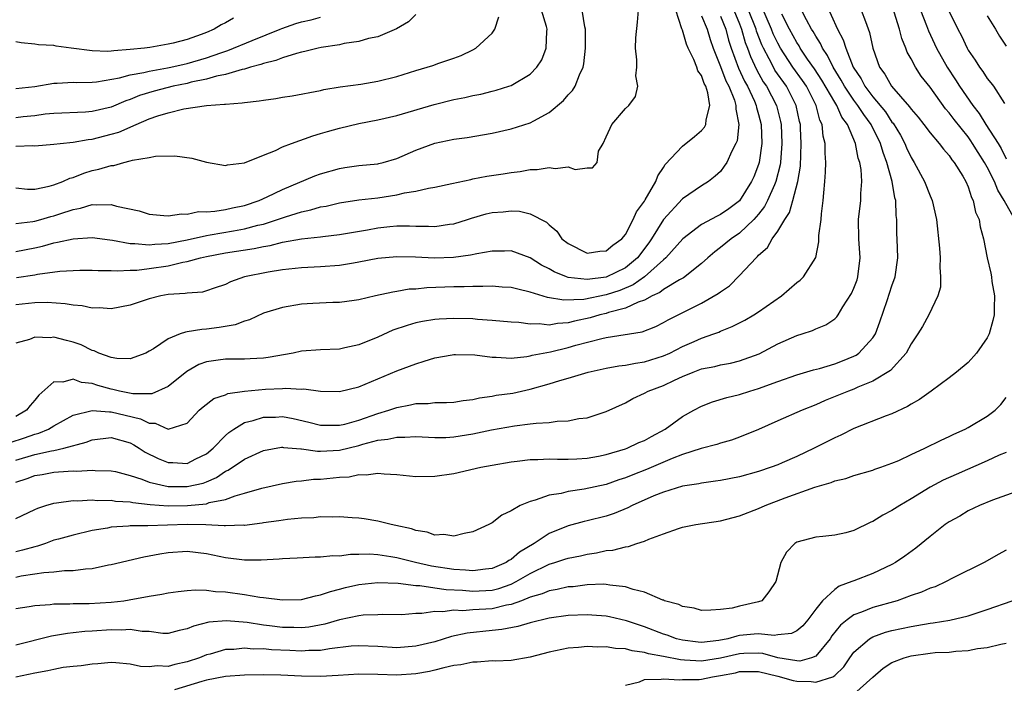
# Model space of a CAD drawing. Units: inches. Extents: x 2616000 to 2619000, y 1536000 to 1539000.
# Drawn here: x 2616361 to 2616465, y 1536964 to 1537034 of the extents above; entities that cross this region are included whole.
import ezdxf

# ---------------------------------------------------------------- set-up
doc = ezdxf.new("R2010")
doc.units = ezdxf.units.IN
doc.header["$MEASUREMENT"] = 0
doc.layers.add('LD26161536_2ft', color=122, linetype='Continuous')

msp = doc.modelspace()

# ---------------------------------------------------------------- linework, layer by layer
at = {"layer": 'LD26161536_2ft'}
for points, elevation in [([(2616445.94, 1537035.94), (2616447.29, 1537033), (2616447.89, 1537031.89), (2616448.14, 1537031), (2616448.94, 1537029), (2616449.77, 1537027.77), (2616450.15, 1537027), (2616451, 1537025.88), (2616452.31, 1537024.31), (2616453, 1537023.25), (2616453.12, 1537023.12), (2616453.88, 1537021.88), (2616454.36, 1537021), (2616454.54, 1537020.54), (2616455, 1537019.54), (2616455.33, 1537019), (2616456.4, 1537017), (2616457, 1537015.49), (2616457.22, 1537015), (2616457.67, 1537013), (2616457.98, 1537010.02), (2616458.05, 1537009), (2616458.02, 1537008.02), (2616458.11, 1537007), (2616458.09, 1537005.91), (2616457.82, 1537005), (2616456.86, 1537003), (2616456.2, 1537001.8), (2616455.72, 1537001), (2616455, 1536999.97), (2616454.48, 1536999), (2616452.83, 1536997.17), (2616451, 1536996.04), (2616449.4, 1536995.4), (2616449, 1536995.21), (2616448.42, 1536995), (2616446, 1536994), (2616445, 1536993.56), (2616443.57, 1536993), (2616441, 1536991.88), (2616439, 1536990.98), (2616437, 1536990.15), (2616436.15, 1536989.85), (2616435, 1536989.53), (2616434.61, 1536989.39), (2616432.98, 1536988.98), (2616431, 1536988.34), (2616429.92, 1536987.92), (2616427.23, 1536986.77), (2616425.79, 1536986.21), (2616425, 1536985.88), (2616424.33, 1536985.67), (2616423, 1536985.2), (2616420.69, 1536984.69), (2616419, 1536984.46), (2616418.26, 1536984.26), (2616417, 1536984.08), (2616415.54, 1536983.54), (2616415, 1536983.42), (2616413.97, 1536983), (2616413, 1536982.43), (2616412.04, 1536981.96), (2616411, 1536981.18), (2616410.66, 1536981), (2616409, 1536980.21), (2616408.07, 1536980.07), (2616407, 1536979.76), (2616405.94, 1536979.94), (2616405, 1536979.88), (2616404.19, 1536980.19), (2616403, 1536980.36), (2616402.54, 1536980.54), (2616400.9, 1536980.9), (2616400.4, 1536981), (2616399, 1536981.35), (2616397.59, 1536981.59), (2616397, 1536981.66), (2616396.3, 1536981.7), (2616395, 1536981.81), (2616394.23, 1536981.77), (2616393, 1536981.8), (2616392.29, 1536981.71), (2616391, 1536981.66), (2616389.51, 1536981.51), (2616388.62, 1536981.38), (2616387, 1536981.16), (2616386.87, 1536981.13), (2616385, 1536980.9), (2616384.91, 1536980.91), (2616383, 1536980.84), (2616382.87, 1536980.87), (2616380.96, 1536980.96), (2616379, 1536981), (2616374.86, 1536980.86), (2616373, 1536980.84), (2616372.82, 1536980.82), (2616371, 1536980.7), (2616370.61, 1536980.61), (2616369, 1536980.35), (2616367, 1536979.88), (2616365.47, 1536979.47), (2616365, 1536979.34), (2616364.1, 1536979), (2616363.28, 1536978.72), (2616363, 1536978.67), (2616361.71, 1536978.29), (2616361, 1536978.13)], 8824), ([(2616361, 1536987.74), (2616363, 1536988.36), (2616364.74, 1536988.74), (2616365, 1536988.78), (2616366.04, 1536989), (2616368.37, 1536989.63), (2616369, 1536989.88), (2616371, 1536990.12), (2616373, 1536989.56), (2616373.37, 1536989.37), (2616373.96, 1536989), (2616374.58, 1536988.58), (2616375.93, 1536987.93), (2616377, 1536987.49), (2616377.49, 1536987.49), (2616379, 1536987.41), (2616379.88, 1536987.88), (2616381, 1536988.43), (2616381.7, 1536989), (2616383, 1536990.34), (2616383.36, 1536990.64), (2616383.88, 1536991), (2616385, 1536991.69), (2616385.92, 1536991.92), (2616387, 1536992.28), (2616388.28, 1536992.28), (2616389, 1536992.32), (2616390.11, 1536992.11), (2616391.75, 1536991.75), (2616393, 1536991.41), (2616395, 1536991.41), (2616395.54, 1536991.54), (2616397, 1536991.96), (2616399, 1536992.65), (2616400.18, 1536993), (2616401, 1536993.29), (2616402.45, 1536993.55), (2616403, 1536993.7), (2616404.3, 1536993.7), (2616405, 1536993.81), (2616406.21, 1536993.79), (2616407, 1536993.85), (2616407.98, 1536994.02), (2616409, 1536994.12), (2616409.69, 1536994.31), (2616411, 1536994.46), (2616411.44, 1536994.56), (2616413.2, 1536994.8), (2616415, 1536995.19), (2616417, 1536995.75), (2616418.12, 1536996.12), (2616419, 1536996.37), (2616421.08, 1536997), (2616423, 1536997.42), (2616424.33, 1536997.67), (2616425, 1536997.74), (2616426.05, 1536997.95), (2616427, 1536998.07), (2616429, 1536998.69), (2616429.68, 1536999), (2616431, 1536999.68), (2616432.22, 1537000.22), (2616433, 1537000.56), (2616434.3, 1537001), (2616434.81, 1537001.19), (2616435, 1537001.28), (2616436.23, 1537001.77), (2616437.54, 1537002.46), (2616438.49, 1537003), (2616439, 1537003.33), (2616441.39, 1537005), (2616443, 1537006.4), (2616443.35, 1537006.65), (2616443.72, 1537007), (2616444.99, 1537009.01), (2616445.33, 1537010.67), (2616445.33, 1537011.33), (2616445.56, 1537013), (2616445.6, 1537013.6), (2616445.79, 1537015), (2616445.83, 1537015.83), (2616445.95, 1537017), (2616446.03, 1537017.97), (2616446.04, 1537019), (2616445.97, 1537019.97), (2616445.97, 1537021), (2616445.77, 1537021.77), (2616445.66, 1537023), (2616445.44, 1537023.44), (2616445.03, 1537025), (2616444.01, 1537027), (2616443.61, 1537027.61), (2616442.6, 1537029), (2616441.29, 1537031), (2616441, 1537031.52), (2616440.52, 1537032.52), (2616440.34, 1537033), (2616439.35, 1537035.35)], 8830), ([(2616360.41, 1536989.59), (2616361.92, 1536990.08), (2616363, 1536990.49), (2616363.41, 1536990.59), (2616364.42, 1536991), (2616365, 1536991.36), (2616367, 1536992.49), (2616369, 1536992.98), (2616370.82, 1536992.82), (2616371, 1536992.83), (2616372.47, 1536992.47), (2616374.09, 1536992.09), (2616375, 1536991.62), (2616375.64, 1536991.64), (2616377, 1536991), (2616379, 1536991.65), (2616380.25, 1536993), (2616380.65, 1536993.35), (2616381.77, 1536994.23), (2616383, 1536994.62), (2616383.26, 1536994.74), (2616385.02, 1536994.98), (2616387.2, 1536995.2), (2616389, 1536995.29), (2616389.32, 1536995.32), (2616391, 1536995.22), (2616391.23, 1536995.23), (2616393, 1536994.99), (2616395, 1536994.96), (2616397, 1536995.46), (2616401, 1536997.12), (2616403, 1536997.88), (2616403.87, 1536998.13), (2616405, 1536998.49), (2616406.82, 1536998.82), (2616407, 1536998.85), (2616407.15, 1536998.85), (2616409.19, 1536998.81), (2616411, 1536998.55), (2616411.44, 1536998.56), (2616413, 1536998.46), (2616414.64, 1536998.64), (2616415, 1536998.71), (2616415.22, 1536998.78), (2616417.14, 1536999.14), (2616419, 1536999.57), (2616419.81, 1536999.81), (2616422.53, 1537000.53), (2616423, 1537000.63), (2616426.76, 1537001.24), (2616428.2, 1537001.8), (2616429, 1537002.2), (2616429.5, 1537002.5), (2616433, 1537004.23), (2616434.76, 1537005.24), (2616435, 1537005.44), (2616435.93, 1537006.07), (2616437, 1537007.13), (2616438.74, 1537009), (2616438.88, 1537009.12), (2616439, 1537009.26), (2616439.92, 1537010.08), (2616440.43, 1537011), (2616441, 1537011.78), (2616441.74, 1537013), (2616442.24, 1537013.76), (2616442.6, 1537015), (2616443.11, 1537017), (2616443.38, 1537018.62), (2616443.48, 1537021), (2616443.41, 1537022.59), (2616443.38, 1537023), (2616443.3, 1537023.3), (2616442.95, 1537025), (2616441.92, 1537027), (2616440.71, 1537028.71), (2616440.55, 1537029), (2616440.1, 1537029.9), (2616439.5, 1537031), (2616439.34, 1537031.34), (2616438.78, 1537032.78), (2616438.73, 1537033), (2616437.94, 1537035)], 8832), ([(2616361, 1537009.67), (2616363, 1537010.05), (2616363.78, 1537010.22), (2616365, 1537010.56), (2616365.38, 1537010.62), (2616367, 1537011), (2616369, 1537011.14), (2616370.88, 1537010.88), (2616371.14, 1537010.86), (2616373, 1537010.49), (2616373.5, 1537010.5), (2616375, 1537010.34), (2616375.58, 1537010.42), (2616377, 1537010.49), (2616379, 1537010.87), (2616381, 1537011.34), (2616381.4, 1537011.4), (2616383.84, 1537011.84), (2616385, 1537012.03), (2616386.41, 1537012.41), (2616387, 1537012.54), (2616388.48, 1537013), (2616389.3, 1537013.3), (2616391, 1537013.82), (2616391.98, 1537014.02), (2616393, 1537014.33), (2616393.57, 1537014.43), (2616395, 1537014.77), (2616397, 1537015.07), (2616399, 1537015.29), (2616401, 1537015.59), (2616401.8, 1537015.8), (2616403, 1537015.99), (2616404.32, 1537016.32), (2616405, 1537016.42), (2616406.79, 1537016.79), (2616408.77, 1537017.23), (2616409, 1537017.27), (2616410.44, 1537017.56), (2616412.18, 1537017.82), (2616413, 1537017.96), (2616413.95, 1537018.05), (2616415, 1537018.26), (2616415.75, 1537018.25), (2616417, 1537018.49), (2616417.63, 1537018.37), (2616419, 1537018.54), (2616419.72, 1537018.28), (2616421, 1537018.45), (2616421.56, 1537018.44), (2616422.04, 1537019), (2616422.18, 1537020.18), (2616422.66, 1537021), (2616423, 1537021.71), (2616423.39, 1537022.61), (2616423.59, 1537023), (2616425, 1537024.67), (2616425.36, 1537025), (2616426.07, 1537025.93), (2616426.31, 1537027), (2616426.1, 1537028.1), (2616426.2, 1537029), (2616426.22, 1537029.78), (2616426.08, 1537031), (2616426.1, 1537032.1), (2616426.27, 1537033.73), (2616426.37, 1537035)], 8842), ([(2616361, 1537012.6), (2616362.79, 1537012.79), (2616363, 1537012.83), (2616363.63, 1537013), (2616364.68, 1537013.32), (2616365, 1537013.4), (2616365.62, 1537013.62), (2616367, 1537014.07), (2616367.8, 1537014.2), (2616369, 1537014.58), (2616369.46, 1537014.54), (2616371, 1537014.6), (2616371.58, 1537014.42), (2616373.93, 1537013.93), (2616375, 1537013.58), (2616376.55, 1537013.45), (2616377, 1537013.39), (2616378.4, 1537013.6), (2616379, 1537013.57), (2616380.16, 1537013.84), (2616381, 1537013.83), (2616381.88, 1537013.88), (2616383, 1537014.08), (2616383.75, 1537014.25), (2616385, 1537014.48), (2616386.55, 1537015), (2616387.38, 1537015.38), (2616389, 1537016.18), (2616392.4, 1537017.6), (2616393, 1537017.81), (2616395, 1537018.38), (2616395.54, 1537018.46), (2616397, 1537018.67), (2616399, 1537018.86), (2616399.11, 1537018.89), (2616399.57, 1537019), (2616401, 1537019.42), (2616403, 1537020.29), (2616405, 1537021.02), (2616407, 1537021.44), (2616408.38, 1537021.62), (2616411, 1537022.08), (2616413, 1537022.53), (2616415, 1537023.16), (2616415.38, 1537023.38), (2616417, 1537024.24), (2616418.5, 1537025.5), (2616419, 1537026.09), (2616419.45, 1537026.55), (2616419.73, 1537027), (2616420.2, 1537028.2), (2616420.58, 1537029), (2616420.65, 1537029.35), (2616420.82, 1537031), (2616420.8, 1537033), (2616420.74, 1537033.26), (2616420.48, 1537035)], 8844), ([(2616361, 1537016.35), (2616362.21, 1537016.21), (2616363, 1537016.21), (2616364.51, 1537016.51), (2616365, 1537016.65), (2616365.92, 1537017), (2616366.66, 1537017.34), (2616367, 1537017.43), (2616368.12, 1537017.88), (2616369, 1537018.15), (2616369.71, 1537018.29), (2616371, 1537018.69), (2616371.3, 1537018.7), (2616372.34, 1537019), (2616373, 1537019.16), (2616373.23, 1537019.23), (2616375, 1537019.53), (2616375.66, 1537019.66), (2616377.7, 1537019.7), (2616379.46, 1537019.46), (2616381, 1537019.05), (2616383, 1537018.7), (2616383.23, 1537018.77), (2616385, 1537018.95), (2616387, 1537019.77), (2616388.26, 1537020.26), (2616389, 1537020.63), (2616389.95, 1537021), (2616392.19, 1537021.81), (2616393, 1537022.03), (2616393.74, 1537022.26), (2616395, 1537022.62), (2616397, 1537023.1), (2616399, 1537023.48), (2616401, 1537023.92), (2616404.91, 1537025.09), (2616407, 1537025.61), (2616408.16, 1537025.84), (2616409, 1537026.03), (2616409.82, 1537026.18), (2616411, 1537026.49), (2616411.42, 1537026.58), (2616412.77, 1537027), (2616413, 1537027.09), (2616415, 1537028.27), (2616415.72, 1537029), (2616416.22, 1537029.78), (2616416.7, 1537031), (2616416.75, 1537032.75), (2616416.79, 1537033), (2616416.73, 1537033.27), (2616416.2, 1537035)], 8846), ([(2616436.38, 1537035), (2616437, 1537033.55), (2616437.21, 1537033), (2616437.59, 1537031.59), (2616437.82, 1537031), (2616438.13, 1537030.13), (2616438.76, 1537028.76), (2616439.48, 1537027.48), (2616439.82, 1537027), (2616440.87, 1537025), (2616441.29, 1537023.29), (2616441.35, 1537023), (2616441.44, 1537021), (2616441.3, 1537019), (2616441.26, 1537018.74), (2616440.82, 1537017), (2616440.65, 1537016.65), (2616439.94, 1537015), (2616439.63, 1537014.37), (2616439, 1537013.57), (2616438.5, 1537013), (2616437, 1537011.58), (2616436.12, 1537011), (2616435, 1537010.07), (2616434.39, 1537009.61), (2616433.68, 1537009), (2616433, 1537008.38), (2616431.1, 1537006.9), (2616430.69, 1537006.69), (2616429, 1537005.68), (2616428.63, 1537005.37), (2616427.81, 1537005), (2616427, 1537004.56), (2616426.34, 1537004.34), (2616425, 1537003.7), (2616423.24, 1537003.24), (2616423, 1537003.16), (2616422.32, 1537003), (2616421.3, 1537002.7), (2616419.66, 1537002.34), (2616419, 1537002.16), (2616417.89, 1537002.11), (2616417, 1537001.94), (2616415.94, 1537002.06), (2616415, 1537002.02), (2616413.8, 1537002.2), (2616413, 1537002.23), (2616411, 1537002.43), (2616409.47, 1537002.53), (2616409, 1537002.58), (2616407, 1537002.63), (2616405.44, 1537002.56), (2616405, 1537002.52), (2616403.69, 1537002.31), (2616403, 1537002.16), (2616402.1, 1537001.9), (2616400.6, 1537001.4), (2616399, 1537000.68), (2616397, 1536999.87), (2616395.53, 1536999.53), (2616395, 1536999.42), (2616393, 1536999.33), (2616391, 1536999.19), (2616390.12, 1536999), (2616387.48, 1536998.52), (2616387, 1536998.46), (2616385.62, 1536998.38), (2616385, 1536998.37), (2616383, 1536998.37), (2616382.25, 1536998.25), (2616381, 1536998.09), (2616380.21, 1536997.79), (2616378.95, 1536997.05), (2616377, 1536995.48), (2616375.29, 1536994.71), (2616373.28, 1536994.72), (2616371.89, 1536995), (2616371.18, 1536995.18), (2616371, 1536995.2), (2616369.59, 1536995.59), (2616369, 1536995.79), (2616367.9, 1536995.9), (2616367, 1536996.25), (2616365.94, 1536995.94), (2616365, 1536995.96), (2616363.42, 1536994.58), (2616363, 1536994.06), (2616362.5, 1536993.5), (2616362.11, 1536993), (2616361, 1536992.33)], 8834), ([(2616361, 1536981.63), (2616363, 1536982.56), (2616363.29, 1536982.71), (2616364.16, 1536983), (2616365, 1536983.25), (2616365.26, 1536983.26), (2616367, 1536983.5), (2616367.48, 1536983.48), (2616369, 1536983.57), (2616369.53, 1536983.53), (2616371, 1536983.54), (2616371.46, 1536983.46), (2616373, 1536983.36), (2616373.29, 1536983.29), (2616375.09, 1536983.09), (2616377, 1536982.96), (2616379.01, 1536982.99), (2616381, 1536983.18), (2616381.29, 1536983.29), (2616383, 1536983.61), (2616384.02, 1536984.02), (2616385, 1536984.28), (2616386.82, 1536984.82), (2616389, 1536985.29), (2616390.45, 1536985.55), (2616391, 1536985.59), (2616392.25, 1536985.75), (2616393, 1536985.76), (2616395, 1536985.95), (2616396, 1536986), (2616397, 1536986.23), (2616397.8, 1536986.2), (2616399, 1536986.4), (2616399.68, 1536986.32), (2616401, 1536986.26), (2616403, 1536986.04), (2616405, 1536986.07), (2616407, 1536986.35), (2616409.82, 1536987), (2616411, 1536987.23), (2616413, 1536987.58), (2616413.64, 1536987.64), (2616415, 1536987.81), (2616415.82, 1536987.82), (2616417, 1536987.88), (2616417.86, 1536987.86), (2616419, 1536987.87), (2616419.9, 1536987.9), (2616421, 1536987.97), (2616422.17, 1536988.17), (2616423, 1536988.34), (2616425, 1536988.93), (2616425.2, 1536989), (2616426.41, 1536989.59), (2616427, 1536989.83), (2616427.75, 1536990.25), (2616429.19, 1536991), (2616431, 1536992.32), (2616432.18, 1536993), (2616433, 1536993.43), (2616434.14, 1536993.86), (2616435.67, 1536994.33), (2616437, 1536994.65), (2616438.07, 1536995), (2616439, 1536995.27), (2616441, 1536996), (2616443, 1536996.71), (2616444.76, 1536997.24), (2616445.39, 1536997.39), (2616447, 1536997.87), (2616447.82, 1536998.18), (2616449, 1536998.67), (2616449.23, 1536998.77), (2616449.53, 1536999), (2616451, 1537000.58), (2616451.28, 1537001), (2616451.73, 1537002.27), (2616452.5, 1537004.5), (2616453, 1537006.05), (2616453.34, 1537007), (2616453.6, 1537009), (2616453.55, 1537011), (2616453.52, 1537011.52), (2616453.5, 1537013), (2616453.43, 1537013.43), (2616453.39, 1537015), (2616453.29, 1537015.29), (2616453.01, 1537017), (2616452.46, 1537019), (2616452.06, 1537020.06), (2616451.8, 1537021), (2616450.8, 1537023), (2616450.03, 1537024.03), (2616449.41, 1537025), (2616449, 1537025.53), (2616448, 1537027), (2616447.65, 1537027.65), (2616446.81, 1537029), (2616446.23, 1537030.23), (2616445.69, 1537031), (2616445.49, 1537031.49), (2616445, 1537032.25), (2616444.74, 1537032.74), (2616444.56, 1537033), (2616444.01, 1537033.99), (2616443.49, 1537035)], 8826), ([(2616449.78, 1537035), (2616450.21, 1537033.79), (2616450.65, 1537032.65), (2616450.99, 1537031), (2616451.7, 1537029), (2616452.26, 1537028.26), (2616452.96, 1537027), (2616454.85, 1537024.85), (2616455, 1537024.6), (2616455.75, 1537023.75), (2616456.33, 1537023), (2616457, 1537022.1), (2616457.95, 1537021), (2616458.4, 1537020.4), (2616459, 1537019.73), (2616459.29, 1537019.29), (2616459.54, 1537019), (2616460.43, 1537017.57), (2616460.76, 1537017), (2616461, 1537016.44), (2616461.34, 1537015.34), (2616461.54, 1537015), (2616461.78, 1537013.78), (2616462.15, 1537013), (2616462.25, 1537012.25), (2616462.6, 1537011), (2616462.99, 1537009), (2616463.38, 1537007.38), (2616463.44, 1537007), (2616463.49, 1537006.51), (2616463.75, 1537005), (2616463.74, 1537003.74), (2616463.72, 1537003), (2616463.59, 1537002.41), (2616463.21, 1537001), (2616463, 1537000.6), (2616461.89, 1536999), (2616461, 1536998.02), (2616459.78, 1536997), (2616459, 1536996.38), (2616457.11, 1536995), (2616455.89, 1536994.11), (2616455, 1536993.62), (2616454.63, 1536993.37), (2616453, 1536992.6), (2616452.39, 1536992.39), (2616449, 1536991.07), (2616447.63, 1536990.37), (2616447, 1536990.1), (2616444.83, 1536989), (2616443, 1536988.15), (2616441.47, 1536987.47), (2616441, 1536987.27), (2616440.31, 1536987), (2616439, 1536986.56), (2616437, 1536986), (2616435, 1536985.61), (2616434.47, 1536985.53), (2616433, 1536985.35), (2616432.72, 1536985.28), (2616431, 1536985.02), (2616429, 1536984.39), (2616427.99, 1536983.99), (2616425.72, 1536983), (2616425.26, 1536982.74), (2616423.84, 1536982.16), (2616423, 1536981.88), (2616421, 1536981.37), (2616420.69, 1536981.31), (2616419, 1536980.85), (2616417, 1536980.05), (2616415.42, 1536979), (2616413.9, 1536978.1), (2616413, 1536977.33), (2616412.78, 1536977.22), (2616412.47, 1536977), (2616411, 1536976.37), (2616410.3, 1536976.3), (2616409, 1536976.12), (2616408.22, 1536976.22), (2616407, 1536976.28), (2616404.64, 1536976.64), (2616402.97, 1536977), (2616401, 1536977.5), (2616400.39, 1536977.61), (2616399, 1536977.81), (2616398.13, 1536977.87), (2616397, 1536977.84), (2616396.15, 1536977.85), (2616395, 1536977.69), (2616394.29, 1536977.71), (2616393, 1536977.56), (2616392.44, 1536977.56), (2616390.54, 1536977.46), (2616389, 1536977.4), (2616388.64, 1536977.36), (2616386.75, 1536977.25), (2616385, 1536977.25), (2616383, 1536977.5), (2616381, 1536977.92), (2616379, 1536978.16), (2616377, 1536978.03), (2616376.1, 1536977.9), (2616375, 1536977.67), (2616374.42, 1536977.58), (2616371, 1536976.77), (2616370.73, 1536976.73), (2616369, 1536976.34), (2616368.31, 1536976.31), (2616367, 1536976.12), (2616366.12, 1536976.12), (2616365, 1536976.01), (2616363.94, 1536975.94), (2616363, 1536975.78), (2616361.56, 1536975.56), (2616361, 1536975.43)], 8822), ([(2616361, 1536985.43), (2616362.19, 1536985.81), (2616363, 1536986.13), (2616363.75, 1536986.25), (2616365, 1536986.5), (2616365.49, 1536986.51), (2616367, 1536986.62), (2616367.39, 1536986.61), (2616369, 1536986.7), (2616369.33, 1536986.67), (2616371, 1536986.64), (2616371.45, 1536986.55), (2616373, 1536986.15), (2616374.23, 1536985.77), (2616375, 1536985.45), (2616377, 1536985), (2616379, 1536984.97), (2616380.65, 1536985.35), (2616381, 1536985.49), (2616382.06, 1536985.94), (2616383, 1536986.59), (2616383.29, 1536986.71), (2616385, 1536987.86), (2616387, 1536988.75), (2616388.89, 1536989.11), (2616389, 1536989.11), (2616389.09, 1536989.09), (2616390.93, 1536988.93), (2616391, 1536988.94), (2616392.68, 1536988.68), (2616393, 1536988.68), (2616395, 1536988.79), (2616397, 1536989.29), (2616397.43, 1536989.43), (2616399, 1536989.84), (2616400.06, 1536989.94), (2616401, 1536990.18), (2616401.85, 1536990.15), (2616403, 1536990.23), (2616405, 1536990.13), (2616406.14, 1536990.14), (2616407, 1536990.19), (2616409, 1536990.51), (2616410.94, 1536990.94), (2616413.37, 1536991.37), (2616415, 1536991.55), (2616415.65, 1536991.65), (2616417, 1536991.72), (2616417.85, 1536991.85), (2616419, 1536991.87), (2616420.11, 1536992.11), (2616421, 1536992.2), (2616423, 1536992.87), (2616425, 1536993.77), (2616425.79, 1536994.21), (2616427, 1536994.77), (2616427.39, 1536995), (2616429, 1536995.6), (2616430.15, 1536996.15), (2616431, 1536996.53), (2616432.13, 1536997), (2616433, 1536997.33), (2616434.4, 1536997.6), (2616435, 1536997.76), (2616436.06, 1536997.94), (2616437, 1536998.18), (2616439.07, 1536998.93), (2616441, 1536999.95), (2616443, 1537000.84), (2616443.58, 1537001), (2616444.65, 1537001.35), (2616445, 1537001.53), (2616446.05, 1537001.95), (2616447, 1537002.59), (2616447.21, 1537002.79), (2616447.35, 1537003), (2616447.85, 1537003.85), (2616448.75, 1537005.25), (2616449, 1537005.81), (2616449.33, 1537006.67), (2616449.43, 1537007), (2616449.67, 1537009), (2616449.52, 1537011), (2616449.5, 1537013), (2616449.73, 1537015), (2616449.73, 1537015.73), (2616449.82, 1537017), (2616449.75, 1537018.25), (2616449.61, 1537019), (2616449.45, 1537019.45), (2616449.17, 1537021), (2616448.32, 1537023), (2616447.75, 1537023.75), (2616447.21, 1537025), (2616447, 1537025.32), (2616445.64, 1537027.64), (2616444.85, 1537028.85), (2616444.14, 1537029.86), (2616443.37, 1537031), (2616443.24, 1537031.24), (2616443, 1537031.6), (2616442.23, 1537033), (2616441.42, 1537034.58)], 8828), ([(2616403, 1537034.53), (2616402.22, 1537033.78), (2616400.98, 1537033.02), (2616399, 1537032.21), (2616398.02, 1537032.02), (2616397, 1537031.7), (2616395.48, 1537031.48), (2616395, 1537031.36), (2616393.06, 1537031.06), (2616392.76, 1537031), (2616391.35, 1537030.65), (2616391, 1537030.59), (2616390.46, 1537030.46), (2616389, 1537029.99), (2616388.3, 1537029.7), (2616387, 1537029.39), (2616386.72, 1537029.28), (2616385.63, 1537029), (2616385, 1537028.81), (2616384.77, 1537028.77), (2616383, 1537028.23), (2616382.05, 1537028.05), (2616381, 1537027.74), (2616379.42, 1537027.42), (2616379, 1537027.31), (2616377.52, 1537027), (2616375.51, 1537026.49), (2616373.97, 1537026.03), (2616373, 1537025.62), (2616372.53, 1537025.47), (2616371, 1537024.81), (2616369, 1537024.36), (2616368.3, 1537024.3), (2616365, 1537024.16), (2616364.06, 1537024.06), (2616363, 1537023.91), (2616361.78, 1537023.78), (2616361, 1537023.69)], 8850), ([(2616433, 1537034.41), (2616433.59, 1537033), (2616433.91, 1537031.91), (2616434.22, 1537031), (2616435, 1537029.07), (2616435.57, 1537027.57), (2616435.87, 1537027), (2616436.45, 1537025.55), (2616436.61, 1537025), (2616436.59, 1537024.59), (2616436.93, 1537023), (2616436.74, 1537021.26), (2616436.62, 1537021), (2616436.18, 1537020.18), (2616435.65, 1537019), (2616435.39, 1537018.61), (2616435, 1537018.07), (2616434.44, 1537017.56), (2616433.72, 1537017), (2616433, 1537016.56), (2616431, 1537015.17), (2616429, 1537013.03), (2616427.76, 1537011), (2616427.45, 1537010.55), (2616426.26, 1537009), (2616425, 1537007.96), (2616423, 1537006.97), (2616421, 1537006.71), (2616419, 1537006.94), (2616418.83, 1537007), (2616417.53, 1537007.53), (2616417, 1537007.84), (2616416.21, 1537008.21), (2616415, 1537008.99), (2616413, 1537009.72), (2616412.31, 1537009.69), (2616411, 1537009.68), (2616409.42, 1537009.42), (2616408.74, 1537009.26), (2616406.96, 1537009.04), (2616404.96, 1537008.96), (2616402.95, 1537009.05), (2616401, 1537009.11), (2616399, 1537008.92), (2616397, 1537008.52), (2616396.44, 1537008.44), (2616395, 1537008.19), (2616393, 1537008.04), (2616391, 1537007.94), (2616389, 1537007.73), (2616387.49, 1537007.49), (2616385, 1537007), (2616383.53, 1537006.47), (2616383, 1537006.21), (2616381.82, 1537005.82), (2616381, 1537005.52), (2616380.6, 1537005.4), (2616379, 1537005.29), (2616378.76, 1537005.24), (2616377, 1537005.14), (2616376.22, 1537005), (2616375, 1537004.7), (2616373, 1537004.03), (2616371, 1537003.65), (2616369.74, 1537003.74), (2616369, 1537003.72), (2616367.95, 1537003.95), (2616367, 1537004.02), (2616366.18, 1537004.18), (2616364.29, 1537004.29), (2616363, 1537004.26), (2616361, 1537004.07)], 8838), ([(2616435, 1537034.35), (2616435.55, 1537033), (2616435.85, 1537031.85), (2616436.12, 1537031), (2616436.89, 1537028.89), (2616437.53, 1537027.53), (2616437.83, 1537027), (2616438.57, 1537025.43), (2616438.75, 1537025), (2616438.78, 1537024.78), (2616439, 1537024.03), (2616439.27, 1537023), (2616439.34, 1537021), (2616439.07, 1537019), (2616439, 1537018.78), (2616438.49, 1537017.51), (2616438.26, 1537017), (2616437, 1537014.99), (2616435.86, 1537014.14), (2616435, 1537013.53), (2616434.63, 1537013.37), (2616433, 1537012.48), (2616431.03, 1537011), (2616429.27, 1537009), (2616429, 1537008.77), (2616427, 1537007), (2616425.83, 1537006.17), (2616424.42, 1537005.58), (2616423, 1537005.1), (2616420.63, 1537004.63), (2616418.54, 1537004.54), (2616416.83, 1537004.83), (2616415, 1537005.4), (2616413.7, 1537005.7), (2616413, 1537005.89), (2616412.07, 1537005.93), (2616411, 1537006.02), (2616410.03, 1537005.97), (2616409, 1537005.99), (2616408.06, 1537005.94), (2616407, 1537005.94), (2616404.16, 1537005.84), (2616403, 1537005.72), (2616402.31, 1537005.69), (2616401, 1537005.45), (2616400.6, 1537005.4), (2616398.76, 1537005), (2616397, 1537004.59), (2616396.51, 1537004.51), (2616395, 1537004.3), (2616394.29, 1537004.29), (2616392.2, 1537004.2), (2616391, 1537004.13), (2616389, 1537003.79), (2616387, 1537003.17), (2616385.52, 1537002.48), (2616385, 1537002.35), (2616384.03, 1537001.97), (2616382.33, 1537001.67), (2616381, 1537001.5), (2616380.52, 1537001.48), (2616379, 1537001.21), (2616378.8, 1537001.2), (2616378.25, 1537001), (2616377, 1537000.5), (2616375.45, 1536999.45), (2616375, 1536999.18), (2616374.63, 1536999), (2616373, 1536998.39), (2616371.59, 1536998.41), (2616371, 1536998.52), (2616369.7, 1536999), (2616369.23, 1536999.23), (2616369, 1536999.27), (2616367.85, 1536999.85), (2616367, 1537000.15), (2616366.3, 1537000.3), (2616365, 1537000.65), (2616364.6, 1537000.6), (2616363, 1537000.65), (2616362.42, 1537000.42), (2616361, 1537000.04)], 8836), ([(2616361, 1537020.73), (2616362.77, 1537020.77), (2616363, 1537020.75), (2616365, 1537020.91), (2616365.66, 1537021), (2616367, 1537021.14), (2616368.58, 1537021.42), (2616369, 1537021.46), (2616371, 1537021.97), (2616371.8, 1537022.2), (2616373.63, 1537023), (2616375, 1537023.57), (2616375.9, 1537023.9), (2616377, 1537024.23), (2616378.64, 1537024.64), (2616381, 1537025), (2616382.89, 1537025.11), (2616383, 1537025.14), (2616384.75, 1537025.25), (2616385, 1537025.31), (2616386.54, 1537025.46), (2616387, 1537025.56), (2616388.29, 1537025.71), (2616389, 1537025.85), (2616390, 1537026), (2616393, 1537026.57), (2616393.34, 1537026.66), (2616395.06, 1537026.94), (2616397.24, 1537027.24), (2616399, 1537027.53), (2616401, 1537028.03), (2616403, 1537028.65), (2616404.19, 1537029), (2616404.8, 1537029.2), (2616405.43, 1537029.43), (2616407, 1537029.94), (2616407.77, 1537030.23), (2616409, 1537030.83), (2616409.29, 1537031), (2616411, 1537032.58), (2616411.31, 1537033), (2616411.72, 1537034.28)], 8848), ([(2616361, 1537026.77), (2616363, 1537026.99), (2616365, 1537027.33), (2616365.33, 1537027.33), (2616367, 1537027.42), (2616367.4, 1537027.4), (2616369, 1537027.43), (2616369.46, 1537027.46), (2616371.88, 1537027.88), (2616373, 1537028.2), (2616374.45, 1537028.45), (2616375, 1537028.6), (2616376.93, 1537028.93), (2616377.28, 1537029), (2616378.66, 1537029.34), (2616379, 1537029.4), (2616381, 1537029.99), (2616382.53, 1537030.53), (2616383.25, 1537030.75), (2616385.81, 1537031.81), (2616388.75, 1537033), (2616388.92, 1537033.08), (2616390.41, 1537033.59), (2616391, 1537033.76), (2616392.01, 1537033.99), (2616393, 1537034.25)], 8852), ([(2616383.86, 1537034.14), (2616383, 1537033.65), (2616382.56, 1537033.44), (2616381.83, 1537033), (2616381, 1537032.66), (2616380.44, 1537032.44), (2616379, 1537031.92), (2616377.53, 1537031.53), (2616377, 1537031.41), (2616375.08, 1537031.08), (2616374.49, 1537031), (2616373, 1537030.85), (2616371.27, 1537030.73), (2616371, 1537030.68), (2616370.66, 1537030.66), (2616369, 1537030.71), (2616366.8, 1537031), (2616365.22, 1537031.22), (2616365, 1537031.27), (2616363.37, 1537031.37), (2616363, 1537031.44), (2616361.56, 1537031.57), (2616361, 1537031.66)], 8854), ([(2616361.07, 1537006.93), (2616363, 1537007.22), (2616363.28, 1537007.28), (2616365.61, 1537007.61), (2616367, 1537007.68), (2616367.7, 1537007.7), (2616369, 1537007.7), (2616369.65, 1537007.65), (2616371, 1537007.67), (2616371.62, 1537007.62), (2616373, 1537007.7), (2616373.71, 1537007.71), (2616375, 1537007.87), (2616377, 1537008.16), (2616378.53, 1537008.53), (2616379, 1537008.6), (2616380.38, 1537009), (2616381, 1537009.14), (2616383, 1537009.52), (2616386.03, 1537009.97), (2616387, 1537010.19), (2616387.71, 1537010.29), (2616389, 1537010.64), (2616391, 1537011), (2616393, 1537011.2), (2616393.24, 1537011.24), (2616395, 1537011.43), (2616397.93, 1537011.93), (2616399, 1537012.13), (2616400.27, 1537012.27), (2616401, 1537012.34), (2616402.35, 1537012.35), (2616403, 1537012.32), (2616404.33, 1537012.33), (2616405, 1537012.29), (2616406.52, 1537012.52), (2616407, 1537012.56), (2616408.41, 1537013), (2616408.85, 1537013.15), (2616410.39, 1537013.61), (2616411, 1537013.75), (2616412.17, 1537013.83), (2616413, 1537013.92), (2616413.88, 1537013.88), (2616415, 1537013.6), (2616416.73, 1537012.73), (2616417, 1537012.45), (2616417.8, 1537011.8), (2616418.34, 1537011), (2616419, 1537010.48), (2616421, 1537009.49), (2616422.31, 1537009.69), (2616423, 1537009.72), (2616423.68, 1537010.32), (2616424.62, 1537011), (2616425, 1537011.45), (2616425.81, 1537013), (2616426.17, 1537013.83), (2616427, 1537014.95), (2616427.09, 1537015.09), (2616428.22, 1537017), (2616428.4, 1537017.6), (2616429, 1537018.48), (2616429.2, 1537018.8), (2616431, 1537020.72), (2616432.27, 1537021.73), (2616433, 1537022.37), (2616433.3, 1537022.7), (2616433.45, 1537023), (2616433.49, 1537023.49), (2616433.89, 1537025), (2616433.67, 1537026.33), (2616433.44, 1537027), (2616433.28, 1537027.28), (2616433, 1537028.12), (2616432.63, 1537028.63), (2616432.51, 1537029), (2616432.18, 1537029.82), (2616431.59, 1537031), (2616431.41, 1537031.41), (2616431, 1537032.89), (2616430.96, 1537032.96), (2616430.95, 1537033.05), (2616430.29, 1537035)], 8840), ([(2616465.9, 1537013), (2616464.79, 1537015), (2616464.1, 1537016.1), (2616463.75, 1537017), (2616463, 1537018.5), (2616462.72, 1537019), (2616462.05, 1537020.05), (2616461.47, 1537021), (2616461.29, 1537021.29), (2616461, 1537021.68), (2616459.52, 1537023.52), (2616459, 1537024.23), (2616458.63, 1537024.63), (2616457, 1537026.92), (2616456.08, 1537028.08), (2616455.48, 1537029), (2616455, 1537029.89), (2616454.59, 1537030.59), (2616454.44, 1537031), (2616454.02, 1537032.02), (2616453.79, 1537033), (2616453.22, 1537034.78)], 8820), ([(2616456, 1537035), (2616456.62, 1537033.38), (2616456.82, 1537032.82), (2616457.66, 1537031), (2616458.8, 1537029), (2616459.68, 1537027.68), (2616460.09, 1537027), (2616461.48, 1537025), (2616462.15, 1537024.15), (2616462.86, 1537023), (2616464.14, 1537021), (2616464.47, 1537020.47), (2616465, 1537019.4)], 8818), ([(2616459, 1537034.85), (2616459.92, 1537033), (2616460.29, 1537032.29), (2616460.9, 1537031), (2616461, 1537030.81), (2616461.73, 1537029.73), (2616462.2, 1537029), (2616462.55, 1537028.55), (2616463, 1537027.82), (2616463.38, 1537027.38), (2616463.65, 1537027), (2616464.8, 1537025.2)], 8816), ([(2616463, 1537034.4), (2616463.87, 1537033), (2616464.28, 1537032.28), (2616465, 1537031.22)], 8814), ([(2616361, 1536972.17), (2616362.38, 1536972.38), (2616363, 1536972.5), (2616364.6, 1536972.6), (2616365, 1536972.66), (2616366.67, 1536972.67), (2616367, 1536972.69), (2616368.7, 1536972.7), (2616371, 1536972.84), (2616372.32, 1536973), (2616372.91, 1536973.09), (2616375, 1536973.47), (2616376.33, 1536973.67), (2616377, 1536973.82), (2616378.03, 1536973.97), (2616379, 1536974.08), (2616379.85, 1536974.15), (2616381, 1536974.1), (2616381.97, 1536973.97), (2616383, 1536973.92), (2616385, 1536973.66), (2616386.62, 1536973.38), (2616387, 1536973.35), (2616389, 1536973.09), (2616391, 1536973.13), (2616392.48, 1536973.52), (2616393, 1536973.6), (2616394.03, 1536973.97), (2616395, 1536974.2), (2616395.63, 1536974.37), (2616397, 1536974.69), (2616399, 1536974.92), (2616401.16, 1536974.84), (2616403, 1536974.59), (2616403.41, 1536974.59), (2616405, 1536974.36), (2616406.17, 1536974.17), (2616407.9, 1536974.1), (2616409, 1536974), (2616411, 1536974.12), (2616411.71, 1536974.29), (2616413, 1536974.75), (2616413.53, 1536975), (2616415, 1536975.86), (2616417, 1536976.83), (2616417.58, 1536977), (2616418.65, 1536977.35), (2616419, 1536977.48), (2616420.28, 1536977.72), (2616421, 1536977.9), (2616421.97, 1536978.03), (2616423, 1536978.27), (2616423.68, 1536978.32), (2616425, 1536978.67), (2616425.32, 1536978.68), (2616426.21, 1536979), (2616427, 1536979.25), (2616427.47, 1536979.47), (2616429, 1536980.02), (2616430.57, 1536980.57), (2616431, 1536980.7), (2616432.39, 1536981), (2616435, 1536981.39), (2616437, 1536981.89), (2616439, 1536982.68), (2616439.69, 1536983), (2616441.78, 1536983.78), (2616444.91, 1536984.91), (2616446.61, 1536985.39), (2616447, 1536985.57), (2616448.17, 1536985.83), (2616449, 1536986.14), (2616451, 1536986.7), (2616451.21, 1536986.79), (2616451.83, 1536987), (2616453, 1536987.42), (2616453.73, 1536987.73), (2616455, 1536988.33), (2616456.46, 1536989), (2616458.15, 1536989.85), (2616459, 1536990.23), (2616459.51, 1536990.49), (2616460.67, 1536991), (2616461, 1536991.18), (2616463, 1536992.38), (2616463.84, 1536993), (2616464.42, 1536993.58), (2616465, 1536994.32)], 8820), ([(2616465, 1536988.57), (2616464.26, 1536988.26), (2616463, 1536987.69), (2616459.74, 1536986.26), (2616458.36, 1536985.64), (2616457, 1536984.9), (2616455, 1536983.68), (2616453.82, 1536983), (2616453, 1536982.45), (2616452.04, 1536981.96), (2616451, 1536981.31), (2616450.77, 1536981.23), (2616449, 1536980.37), (2616448.14, 1536980.14), (2616447, 1536979.88), (2616445.73, 1536979.73), (2616445, 1536979.68), (2616443, 1536979.13), (2616442.79, 1536979), (2616441.92, 1536978.08), (2616441.33, 1536977), (2616440.8, 1536975), (2616440.07, 1536973.93), (2616439.32, 1536973), (2616439, 1536972.87), (2616437, 1536972.44), (2616436.23, 1536972.23), (2616435, 1536972.08), (2616433.99, 1536971.99), (2616433, 1536971.97), (2616432.23, 1536972.23), (2616431, 1536972.39), (2616430.61, 1536972.61), (2616429.11, 1536973), (2616429.04, 1536973.04), (2616428.94, 1536973.06), (2616427, 1536973.9), (2616425.83, 1536974.17), (2616425, 1536974.47), (2616423.38, 1536974.62), (2616423, 1536974.7), (2616422.72, 1536974.72), (2616421, 1536974.65), (2616419.53, 1536974.47), (2616419, 1536974.44), (2616417.83, 1536974.17), (2616417, 1536974.04), (2616416.28, 1536973.72), (2616415, 1536973.36), (2616414.09, 1536973), (2616413, 1536972.6), (2616412.53, 1536972.53), (2616411, 1536972.16), (2616409, 1536972.03), (2616407.94, 1536971.94), (2616407, 1536971.99), (2616405.82, 1536971.82), (2616405, 1536971.86), (2616403.64, 1536971.64), (2616403, 1536971.64), (2616401.52, 1536971.52), (2616399.54, 1536971.54), (2616399, 1536971.53), (2616397.47, 1536971.47), (2616397, 1536971.41), (2616395, 1536970.98), (2616393.46, 1536970.54), (2616391.77, 1536970.23), (2616391, 1536970.15), (2616390.19, 1536970.19), (2616389, 1536970.19), (2616387.63, 1536970.37), (2616387, 1536970.44), (2616385.3, 1536970.7), (2616383.12, 1536970.88), (2616381.27, 1536970.73), (2616379.66, 1536970.34), (2616379, 1536970.04), (2616378.13, 1536969.87), (2616377, 1536969.57), (2616376.43, 1536969.57), (2616375, 1536969.75), (2616374.25, 1536969.75), (2616373, 1536969.97), (2616372.09, 1536969.91), (2616371, 1536969.94), (2616369, 1536969.8), (2616368.23, 1536969.77), (2616367, 1536969.62), (2616366.43, 1536969.57), (2616364.73, 1536969.27), (2616361, 1536968.32)], 8818), ([(2616467, 1536984.76), (2616463.54, 1536983.54), (2616462.18, 1536983), (2616461, 1536982.43), (2616460.12, 1536981.88), (2616459, 1536981.29), (2616458.58, 1536981), (2616457, 1536979.75), (2616455.49, 1536978.51), (2616454.34, 1536977.66), (2616453.37, 1536977), (2616453, 1536976.79), (2616451, 1536975.86), (2616449, 1536975.1), (2616448.78, 1536975), (2616447.47, 1536974.53), (2616447, 1536974.19), (2616445.72, 1536973), (2616445, 1536972.12), (2616444.16, 1536971), (2616443.63, 1536970.37), (2616443, 1536969.83), (2616442.46, 1536969.54), (2616441, 1536969.41), (2616440.64, 1536969.36), (2616439, 1536969.52), (2616438.53, 1536969.47), (2616437, 1536969.33), (2616436.71, 1536969.29), (2616435.78, 1536969), (2616434.81, 1536968.81), (2616433, 1536968.61), (2616432.64, 1536968.64), (2616431, 1536968.84), (2616430.39, 1536969), (2616429.38, 1536969.38), (2616429, 1536969.5), (2616427, 1536970.26), (2616425.11, 1536970.89), (2616423.32, 1536971.32), (2616423, 1536971.38), (2616421.49, 1536971.49), (2616421, 1536971.51), (2616419, 1536971.43), (2616417, 1536971.16), (2616415, 1536970.66), (2616413.72, 1536970.28), (2616412.04, 1536969.96), (2616411, 1536969.87), (2616408.4, 1536969.6), (2616406.76, 1536969.24), (2616405, 1536968.69), (2616403, 1536968.21), (2616401, 1536968.06), (2616399, 1536968.19), (2616397, 1536968.27), (2616396.21, 1536968.21), (2616393.95, 1536967.95), (2616393, 1536967.77), (2616391.76, 1536967.76), (2616391, 1536967.69), (2616389.76, 1536967.76), (2616387.84, 1536967.84), (2616387, 1536967.93), (2616385.92, 1536967.92), (2616385, 1536968), (2616383.89, 1536967.89), (2616383, 1536967.86), (2616381.39, 1536967.39), (2616381, 1536967.3), (2616380.29, 1536967), (2616379, 1536966.57), (2616377.7, 1536966.3), (2616377, 1536966.08), (2616375.85, 1536966.15), (2616375, 1536966.04), (2616374.08, 1536966.08), (2616373, 1536966.35), (2616371.51, 1536966.49), (2616371, 1536966.5), (2616369.62, 1536966.38), (2616369, 1536966.35), (2616367.85, 1536966.15), (2616367, 1536966.09), (2616365.98, 1536965.98), (2616365, 1536965.79), (2616364.37, 1536965.63), (2616363, 1536965.4), (2616361, 1536964.96)], 8816), ([(2616465, 1536978.3), (2616464.16, 1536977.84), (2616463, 1536977.17), (2616462.68, 1536977), (2616459.36, 1536975.36), (2616458.68, 1536975), (2616457.53, 1536974.47), (2616457, 1536974.31), (2616456.11, 1536973.89), (2616455, 1536973.53), (2616453.54, 1536973), (2616451, 1536972.3), (2616449.79, 1536971.79), (2616449, 1536971.51), (2616448.31, 1536971), (2616447.58, 1536970.42), (2616446.7, 1536969.3), (2616446.52, 1536969), (2616445, 1536967.18), (2616444.56, 1536967), (2616443.34, 1536966.66), (2616443, 1536966.67), (2616441, 1536967.01), (2616439.45, 1536967.45), (2616439, 1536967.48), (2616437.46, 1536967.46), (2616437, 1536967.43), (2616435, 1536966.96), (2616433, 1536966.65), (2616431.23, 1536966.77), (2616430.78, 1536966.78), (2616429, 1536967.14), (2616427.42, 1536967.42), (2616427, 1536967.57), (2616425.72, 1536967.72), (2616425, 1536967.95), (2616423.97, 1536967.97), (2616423, 1536968.16), (2616422.12, 1536968.12), (2616421, 1536968.18), (2616420.09, 1536968.09), (2616419, 1536968.02), (2616417, 1536967.61), (2616415, 1536967.06), (2616413, 1536966.73), (2616411.35, 1536966.65), (2616411, 1536966.67), (2616409.45, 1536966.55), (2616409, 1536966.55), (2616407.72, 1536966.28), (2616407, 1536966.18), (2616405.94, 1536965.94), (2616405, 1536965.69), (2616404.44, 1536965.56), (2616403, 1536965.31), (2616401, 1536965.19), (2616399, 1536965.26), (2616397, 1536965.29), (2616394.86, 1536965.14), (2616393, 1536965.05), (2616391, 1536965.09), (2616388.81, 1536965.19), (2616387, 1536965.2), (2616385, 1536965.17), (2616383, 1536965.05), (2616381, 1536964.66), (2616380.53, 1536964.53), (2616377.65, 1536963.65)], 8814), ([(2616425, 1536964.12), (2616426.47, 1536964.48), (2616427, 1536964.71), (2616428.75, 1536964.75), (2616429, 1536964.8), (2616430.69, 1536964.69), (2616431, 1536964.71), (2616432.74, 1536964.74), (2616433, 1536964.77), (2616434.14, 1536965), (2616435, 1536965.13), (2616436.56, 1536965.44), (2616437, 1536965.55), (2616439, 1536965.55), (2616441, 1536965.06), (2616442.63, 1536964.63), (2616443, 1536964.54), (2616444.5, 1536964.5), (2616445, 1536964.43), (2616446.79, 1536965), (2616447, 1536965.13), (2616447.94, 1536966.06), (2616448.57, 1536967), (2616449, 1536967.58), (2616450.63, 1536969), (2616451, 1536969.22), (2616452.32, 1536969.68), (2616453, 1536969.86), (2616455, 1536970.3), (2616455.62, 1536970.38), (2616457, 1536970.63), (2616457.34, 1536970.66), (2616459.06, 1536970.94), (2616461, 1536971.42), (2616463, 1536972.09), (2616465.62, 1536973)], 8812), ([(2616449, 1536963.19), (2616450.98, 1536964.98), (2616452.07, 1536965.93), (2616453, 1536966.51), (2616454.27, 1536967), (2616455, 1536967.21), (2616457, 1536967.5), (2616457.55, 1536967.55), (2616459, 1536967.61), (2616459.7, 1536967.7), (2616461, 1536967.77), (2616461.98, 1536967.98), (2616463, 1536968.1), (2616464.44, 1536968.44), (2616465, 1536968.53)], 8810)]:
    msp.add_lwpolyline(points, dxfattribs=dict(at, elevation=elevation))

doc.saveas('drawing.dxf')
